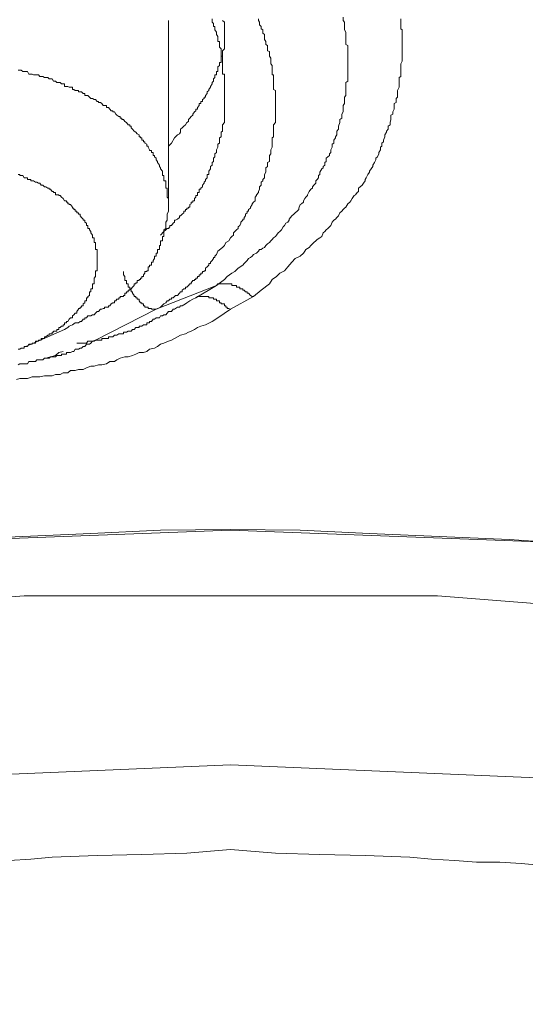
# Model space of a CAD drawing. Units: inches. Extents: x 149.1 to 232.2, y -281.8 to -222.5.
# Drawn here: x 164.2 to 165, y -257.2 to -255.8 of the extents above; entities that cross this region are included whole.
import ezdxf

# ---------------------------------------------------------------- set-up
doc = ezdxf.new("R2010")
doc.units = ezdxf.units.IN
doc.header["$MEASUREMENT"] = 0
doc.layers.add('图层 1', color=7, linetype='Continuous')

msp = doc.modelspace()

# ---------------------------------------------------------------- linework, layer by layer
at = {"layer": '图层 1', "lineweight": 9}
for points in [[(164.4561, -256.0774), (164.4561, -255.8042)], [(164.4561, -255.9871), (164.4606, -255.9827), (164.4647, -255.9751), (164.4664, -255.9737), (164.4692, -255.9706), (164.472, -255.9692), (164.4737, -255.9665), (164.4737, -255.9623), (164.4761, -255.9603), (164.4782, -255.9582), (164.4806, -255.9558), (164.4826, -255.9527), (164.4851, -255.951), (164.4851, -255.9485), (164.4871, -255.9465), (164.4892, -255.9441), (164.4913, -255.942), (164.4913, -255.9403), (164.494, -255.9372), (164.4961, -255.9355), (164.4961, -255.933), (164.4981, -255.933), (164.4981, -255.931), (164.5009, -255.9279), (164.5009, -255.9251), (164.503, -255.9251), (164.503, -255.9237), (164.503, -255.922), (164.5057, -255.922), (164.5057, -255.9193), (164.5078, -255.9179), (164.5078, -255.9158), (164.5099, -255.9158), (164.5099, -255.9131), (164.5123, -255.9103), (164.5123, -255.9082), (164.5147, -255.9062), (164.5147, -255.9044), (164.5171, -255.9013), (164.5171, -255.9), (164.5195, -255.8965), (164.5195, -255.8945), (164.5216, -255.8927), (164.5216, -255.8889), (164.5236, -255.8869), (164.5236, -255.8858), (164.5236, -255.8834), (164.526, -255.8834), (164.526, -255.8821), (164.526, -255.8786), (164.5281, -255.8786), (164.5281, -255.8765), (164.5281, -255.8745), (164.5281, -255.8717), (164.5305, -255.8697), (164.5305, -255.8672), (164.5305, -255.8652), (164.5326, -255.8652), (164.5326, -255.8635), (164.5326, -255.8604), (164.5326, -255.859), (164.5326, -255.8562), (164.5347, -255.8562), (164.5347, -255.8545), (164.5347, -255.8524), (164.5347, -255.8493), (164.5347, -255.8483), (164.5374, -255.8455), (164.5374, -255.8428), (164.5374, -255.8407), (164.5374, -255.8393), (164.5374, -255.8359), (164.5374, -255.8349), (164.5374, -255.8318), (164.5374, -255.83), (164.5374, -255.8273), (164.5374, -255.8245), (164.5374, -255.8225), (164.5374, -255.8211), (164.5374, -255.8176), (164.5374, -255.8163), (164.5374, -255.8128), (164.5374, -255.8107), (164.5374, -255.8083), (164.5374, -255.8066), (164.5347, -255.8042)], [(164.5195, -255.8018), (164.5195, -255.8042), (164.5195, -255.8066), (164.5216, -255.8083), (164.5216, -255.8107), (164.5216, -255.8128), (164.5236, -255.8128), (164.5236, -255.8163), (164.5236, -255.8176), (164.526, -255.8211), (164.526, -255.8225), (164.526, -255.8245), (164.5281, -255.8273), (164.5281, -255.83), (164.5281, -255.8318), (164.5281, -255.8349), (164.5305, -255.8349), (164.5305, -255.8359), (164.5305, -255.8393), (164.5305, -255.8407), (164.5305, -255.8428), (164.5326, -255.8455), (164.5326, -255.8483), (164.5326, -255.8493), (164.5326, -255.8524), (164.5326, -255.8545), (164.5326, -255.8562), (164.5347, -255.8562), (164.5347, -255.859), (164.5347, -255.8604), (164.5347, -255.8635), (164.5347, -255.8652), (164.5347, -255.8672), (164.5347, -255.8697), (164.5347, -255.8717), (164.5347, -255.8745), (164.5347, -255.8765), (164.5347, -255.8786), (164.5347, -255.8821), (164.5374, -255.8821), (164.5374, -255.8834), (164.5374, -255.8858), (164.5374, -255.8869), (164.5374, -255.8889), (164.5374, -255.8927), (164.5374, -255.8945), (164.5374, -255.8965), (164.5374, -255.9013), (164.5374, -255.9062), (164.5374, -255.9082)], [(164.7104, -255.7994), (164.7104, -255.8042), (164.7124, -255.8066), (164.7124, -255.8083), (164.7124, -255.8107), (164.7124, -255.8163), (164.7124, -255.8176), (164.7145, -255.8211), (164.7145, -255.8245), (164.7145, -255.8273), (164.7145, -255.83), (164.7145, -255.8318), (164.7145, -255.8359), (164.7145, -255.8393), (164.7172, -255.8407), (164.7172, -255.8428), (164.7172, -255.8483), (164.7172, -255.8493), (164.7172, -255.8524), (164.7172, -255.8545), (164.7172, -255.859), (164.7172, -255.8604), (164.7172, -255.8635), (164.7172, -255.8652), (164.7172, -255.8697), (164.7172, -255.8717), (164.7172, -255.8745), (164.7172, -255.8765), (164.7172, -255.8821), (164.7172, -255.8834), (164.7172, -255.8858), (164.7172, -255.8889), (164.7172, -255.8927), (164.7145, -255.8945), (164.7145, -255.8965), (164.7145, -255.9013), (164.7145, -255.9044), (164.7145, -255.9062), (164.7145, -255.9082), (164.7145, -255.9131), (164.7124, -255.9158), (164.7124, -255.9179), (164.7124, -255.9193), (164.7124, -255.9237), (164.7124, -255.9251), (164.7104, -255.9279), (164.7104, -255.931), (164.7104, -255.9355), (164.7104, -255.9372), (164.7086, -255.9403), (164.7086, -255.942), (164.7086, -255.9465), (164.7055, -255.9485), (164.7055, -255.951), (164.7055, -255.9527), (164.7035, -255.9582), (164.7035, -255.9603), (164.7035, -255.9623), (164.7014, -255.9651), (164.7014, -255.9665), (164.7014, -255.9706), (164.699, -255.9737), (164.699, -255.9751), (164.6969, -255.9782), (164.6969, -255.9827), (164.6945, -255.9844), (164.6945, -255.9871), (164.6945, -255.9885), (164.6924, -255.9923), (164.6924, -255.9961), (164.6904, -255.9982), (164.6904, -256.0006), (164.6883, -256.0026), (164.6856, -256.0047), (164.6856, -256.0095), (164.6835, -256.0109), (164.6835, -256.0147), (164.6814, -256.0168), (164.6814, -256.0188), (164.6794, -256.0202), (164.6766, -256.025), (164.6766, -256.0285), (164.6745, -256.0299), (164.6745, -256.0333), (164.6725, -256.0354), (164.6704, -256.0374), (164.6704, -256.0409), (164.6676, -256.044), (164.6656, -256.0464), (164.6656, -256.0481), (164.6635, -256.0495), (164.6608, -256.0529), (164.6587, -256.0578), (164.6587, -256.0588), (164.6559, -256.0615), (164.6545, -256.0633), (164.6525, -256.0667), (164.6525, -256.0688), (164.6497, -256.0708), (164.6477, -256.0722), (164.6459, -256.0774), (164.6459, -256.0795), (164.6432, -256.0815), (164.6404, -256.0843), (164.6384, -256.0863), (164.6359, -256.0884), (164.6339, -256.0908), (164.6318, -256.0932), (164.6318, -256.095), (164.6297, -256.0977), (164.627, -256.0991), (164.6249, -256.1025), (164.6229, -256.1046), (164.6208, -256.1087), (164.618, -256.1115), (164.6156, -256.1132), (164.6132, -256.1167), (164.6118, -256.1184), (164.6091, -256.1205), (164.607, -256.1229), (164.6049, -256.1249), (164.6029, -256.1273), (164.6001, -256.1291), (164.5977, -256.1318), (164.596, -256.1346), (164.5932, -256.1356), (164.5912, -256.1377), (164.5887, -256.1377), (164.587, -256.1401), (164.5843, -256.1428), (164.5798, -256.1449), (164.5777, -256.147), (164.5753, -256.1491), (164.5726, -256.1508), (164.5705, -256.1535), (164.5684, -256.1559), (164.5664, -256.158), (164.5643, -256.1601), (164.5574, -256.1649), (164.5526, -256.1697), (164.5484, -256.1721), (164.5415, -256.177), (164.5374, -256.1811), (164.526, -256.19)], [(164.5281, -256.1401), (164.5347, -256.1346), (164.5374, -256.1318), (164.5395, -256.1273), (164.544, -256.1249), (164.5464, -256.1205), (164.5484, -256.1184), (164.5505, -256.1167), (164.5505, -256.1132), (164.5526, -256.1115), (164.555, -256.1087), (164.5574, -256.1067), (164.5574, -256.1046), (164.5598, -256.1025), (164.5615, -256.0991), (164.5615, -256.0977), (164.5643, -256.095), (164.5643, -256.0932), (164.5664, -256.0932), (164.5664, -256.0908), (164.5684, -256.0884), (164.5684, -256.0863), (164.5705, -256.0843), (164.5705, -256.0815), (164.5726, -256.0815), (164.5726, -256.0795), (164.5753, -256.0774), (164.5753, -256.0757), (164.5777, -256.0722), (164.5777, -256.0708), (164.5798, -256.0688), (164.5822, -256.0667), (164.5822, -256.0633), (164.5822, -256.0615), (164.5843, -256.0588), (164.5843, -256.0578), (164.587, -256.0543), (164.587, -256.0529), (164.5887, -256.0495), (164.5887, -256.0481), (164.5887, -256.0464), (164.5912, -256.044), (164.5912, -256.0409), (164.5912, -256.0395), (164.5932, -256.0374), (164.5932, -256.0354), (164.596, -256.0333), (164.596, -256.0299), (164.596, -256.0285), (164.5977, -256.025), (164.5977, -256.0236), (164.5977, -256.0202), (164.5977, -256.0188), (164.6001, -256.0168), (164.6001, -256.0147), (164.6001, -256.0109), (164.6029, -256.0095), (164.6029, -256.0068), (164.6029, -256.0047), (164.6029, -256.0026), (164.6029, -256.0006), (164.6049, -255.9982), (164.6049, -255.9961), (164.6049, -255.9933), (164.6049, -255.9923), (164.607, -255.9885), (164.607, -255.9871), (164.607, -255.9844), (164.607, -255.9827), (164.607, -255.9806), (164.607, -255.9782), (164.607, -255.9751), (164.6091, -255.9737), (164.6091, -255.9706), (164.6091, -255.9692), (164.6091, -255.9665), (164.6091, -255.9651), (164.6091, -255.9623), (164.6091, -255.9603), (164.6091, -255.9582), (164.6091, -255.9558), (164.6118, -255.9527), (164.6118, -255.951), (164.6118, -255.9485), (164.6118, -255.9465), (164.6118, -255.9441), (164.6118, -255.942), (164.6118, -255.9403), (164.6118, -255.9372), (164.6118, -255.9355), (164.6118, -255.933), (164.6118, -255.931), (164.6118, -255.9279), (164.6118, -255.9251), (164.6118, -255.9237), (164.6118, -255.922), (164.6118, -255.9193), (164.6118, -255.9179), (164.6118, -255.9158), (164.6118, -255.9131), (164.6118, -255.9103), (164.6118, -255.9082), (164.6118, -255.9062), (164.6091, -255.9044), (164.6091, -255.9013), (164.6091, -255.9), (164.6091, -255.8965), (164.6091, -255.8945), (164.6091, -255.8927), (164.6091, -255.8889), (164.6091, -255.8869), (164.6091, -255.8858), (164.6091, -255.8834), (164.607, -255.8834), (164.607, -255.8821), (164.607, -255.8786), (164.607, -255.8765), (164.607, -255.8745), (164.607, -255.8717), (164.607, -255.8697), (164.6049, -255.8672), (164.6049, -255.8652), (164.6049, -255.8635), (164.6049, -255.8604), (164.6049, -255.859), (164.6029, -255.8562), (164.6029, -255.8545), (164.6029, -255.8524), (164.6029, -255.8493), (164.6001, -255.8483), (164.6001, -255.8455), (164.6001, -255.8428), (164.6001, -255.8407), (164.5977, -255.8393), (164.5977, -255.8359), (164.5977, -255.8349), (164.596, -255.8318), (164.596, -255.83), (164.596, -255.8273), (164.596, -255.8245), (164.5932, -255.8225), (164.5932, -255.8211), (164.5932, -255.8176), (164.5912, -255.8163), (164.5912, -255.8128), (164.5887, -255.8107), (164.5887, -255.8083), (164.5887, -255.8066), (164.587, -255.8042), (164.587, -255.8018)], [(164.7944, -255.8018), (164.7944, -255.8042), (164.7944, -255.8083), (164.7944, -255.8107), (164.7944, -255.8163), (164.7965, -255.8176), (164.7965, -255.8225), (164.7965, -255.8245), (164.7965, -255.8273), (164.7965, -255.8318), (164.7965, -255.8349), (164.7965, -255.8393), (164.7965, -255.8407), (164.7965, -255.8455), (164.7965, -255.8483), (164.7965, -255.8493), (164.7965, -255.8545), (164.7965, -255.8562), (164.7965, -255.8604), (164.7965, -255.8635), (164.7944, -255.8672), (164.7944, -255.8697), (164.7944, -255.8717), (164.7944, -255.8765), (164.7944, -255.8786), (164.7944, -255.8834), (164.7944, -255.8858), (164.7917, -255.8869), (164.7917, -255.8927), (164.7917, -255.8945), (164.7917, -255.9), (164.7917, -255.9013), (164.7896, -255.9062), (164.7896, -255.9082), (164.7896, -255.9103), (164.7896, -255.9158), (164.7875, -255.9179), (164.7875, -255.922), (164.7875, -255.9237), (164.7848, -255.9251), (164.7848, -255.931), (164.7848, -255.933), (164.7827, -255.9372), (164.7827, -255.9403), (164.78, -255.942), (164.78, -255.9465), (164.78, -255.9485), (164.7786, -255.9527), (164.7786, -255.9558), (164.7758, -255.9582), (164.7758, -255.9623), (164.7734, -255.9651), (164.7734, -255.9665), (164.771, -255.9706), (164.771, -255.9737), (164.7689, -255.9782), (164.7689, -255.9806), (164.7669, -255.9827), (164.7669, -255.9871), (164.7648, -255.9885), (164.7648, -255.9923), (164.7624, -255.9961), (164.7624, -255.9982), (164.7603, -256.0026), (164.7582, -256.0047), (164.7582, -256.0068), (164.7558, -256.0109), (164.7534, -256.0147), (164.7534, -256.0168), (164.751, -256.0202), (164.7489, -256.0236), (164.7489, -256.025), (164.7465, -256.0285), (164.7441, -256.0333), (164.7424, -256.0354), (164.7424, -256.0374), (164.74, -256.0409), (164.7383, -256.044), (164.7352, -256.0464), (164.7328, -256.0481), (164.7328, -256.0529), (164.731, -256.0543), (164.7283, -256.0578), (164.7262, -256.0588), (164.7235, -256.0633), (164.7217, -256.0667), (164.72, -256.0688), (164.7172, -256.0708), (164.7145, -256.0757), (164.7124, -256.0774), (164.7104, -256.0795), (164.7086, -256.0815), (164.7055, -256.0843), (164.7035, -256.0884), (164.7014, -256.0908), (164.699, -256.0932), (164.6969, -256.095), (164.6945, -256.0977), (164.6924, -256.1025), (164.6904, -256.1046), (164.6883, -256.1067), (164.6856, -256.1087), (164.6835, -256.1115), (164.6814, -256.1132), (164.6794, -256.1184), (164.6766, -256.1205), (164.6725, -256.1229), (164.6704, -256.1249), (164.6676, -256.1273), (164.6656, -256.1291), (164.6635, -256.1318), (164.6608, -256.1346), (164.6559, -256.1377), (164.6545, -256.1401), (164.6525, -256.1428), (164.6477, -256.147), (164.6404, -256.1508), (164.6359, -256.1559), (164.6297, -256.1628), (164.6249, -256.1687), (164.618, -256.1721), (164.6132, -256.177), (164.607, -256.1811), (164.6029, -256.1873), (164.5912, -256.1966), (164.5798, -256.2059)], [(164.4561, -256.0774), (164.4561, -256.0708), (164.4561, -256.0688), (164.4561, -256.0633), (164.454, -256.0615), (164.454, -256.0588), (164.454, -256.0578), (164.454, -256.0543), (164.454, -256.0529), (164.454, -256.0495), (164.454, -256.0481), (164.452, -256.0481), (164.452, -256.0464), (164.452, -256.044), (164.452, -256.0409), (164.452, -256.0395), (164.452, -256.0374), (164.4492, -256.0374), (164.4492, -256.0354), (164.4492, -256.0333), (164.4492, -256.0299), (164.4472, -256.0299), (164.4472, -256.0285), (164.4472, -256.025), (164.4472, -256.0236), (164.4444, -256.0202), (164.4444, -256.0188), (164.443, -256.0168), (164.443, -256.0147), (164.4403, -256.0109), (164.4403, -256.0095), (164.4382, -256.0068), (164.4382, -256.0047), (164.4358, -256.0026), (164.4358, -256.0006), (164.4337, -256.0006), (164.4337, -255.9982), (164.4337, -255.9961), (164.4313, -255.9961), (164.4313, -255.9933), (164.4286, -255.9933), (164.4286, -255.9923), (164.4265, -255.9885), (164.4265, -255.9871), (164.4244, -255.9871), (164.4244, -255.9844), (164.4217, -255.9827), (164.4217, -255.9806), (164.4196, -255.9806), (164.4196, -255.9782), (164.4175, -255.9782), (164.4175, -255.9751), (164.4155, -255.9751), (164.4155, -255.9737), (164.4134, -255.9737), (164.4134, -255.9706), (164.4106, -255.9692), (164.4086, -255.9665), (164.4062, -255.9651), (164.4037, -255.9623), (164.4017, -255.9603), (164.4017, -255.9582), (164.3996, -255.9582), (164.3996, -255.9558), (164.3972, -255.9558), (164.3948, -255.9527), (164.3927, -255.951), (164.3907, -255.9485), (164.3879, -255.9485), (164.3879, -255.9465), (164.3855, -255.9465), (164.3855, -255.9441), (164.3838, -255.9441), (164.381, -255.942), (164.3793, -255.9403), (164.3776, -255.9372), (164.3752, -255.9372), (164.3752, -255.9355), (164.3727, -255.9355), (164.3707, -255.933), (164.3686, -255.931), (164.3659, -255.931), (164.3659, -255.9279), (164.3631, -255.9279), (164.361, -255.9279), (164.359, -255.9251), (164.3569, -255.9237), (164.3541, -255.9237), (164.3541, -255.922), (164.3524, -255.922), (164.35, -255.9193), (164.3479, -255.9193), (164.3452, -255.9179), (164.3431, -255.9179), (164.341, -255.9158), (164.3386, -255.9131), (164.3366, -255.9131), (164.3342, -255.9131), (164.3342, -255.9103), (164.3317, -255.9103), (164.3293, -255.9082), (164.3273, -255.9082), (164.3252, -255.9082), (164.3252, -255.9062), (164.3224, -255.9062), (164.3204, -255.9062), (164.3183, -255.9044), (164.3162, -255.9044), (164.3162, -255.9013), (164.3135, -255.9013), (164.3114, -255.9013), (164.3094, -255.9), (164.3076, -255.9), (164.3049, -255.9), (164.3049, -255.8965), (164.3025, -255.8965), (164.3004, -255.8965), (164.2983, -255.8945), (164.2963, -255.8945), (164.2935, -255.8945), (164.2914, -255.8927), (164.2887, -255.8927), (164.2866, -255.8889), (164.2845, -255.8889), (164.2825, -255.8889), (164.2804, -255.8869), (164.2777, -255.8869), (164.2756, -255.8869), (164.2732, -255.8858), (164.2708, -255.8858), (164.2687, -255.8858), (164.2666, -255.8834), (164.2646, -255.8834), (164.2622, -255.8834), (164.2597, -255.8834), (164.2577, -255.8821), (164.2556, -255.8821), (164.2529, -255.8821), (164.2508, -255.8786), (164.2484, -255.8786), (164.246, -255.8786), (164.2439, -255.8786), (164.2418, -255.8765), (164.2394, -255.8765), (164.237, -255.8765)], [(164.5374, -255.9082), (164.5374, -255.9131), (164.5374, -255.9158), (164.5374, -255.9179), (164.5374, -255.9193), (164.5374, -255.922), (164.5374, -255.9237), (164.5374, -255.9251), (164.5374, -255.9279), (164.5374, -255.931), (164.5374, -255.933), (164.5374, -255.9355), (164.5374, -255.9372), (164.5374, -255.9403), (164.5374, -255.942), (164.5374, -255.9441), (164.5374, -255.9465), (164.5374, -255.9485), (164.5374, -255.951), (164.5374, -255.9527), (164.5347, -255.9558), (164.5347, -255.9582), (164.5347, -255.9603), (164.5347, -255.9623), (164.5347, -255.9651), (164.5326, -255.9665), (164.5326, -255.9692), (164.5326, -255.9706), (164.5326, -255.9737), (164.5305, -255.9751), (164.5305, -255.9782), (164.5305, -255.9806), (164.5305, -255.9827), (164.5281, -255.9844), (164.5281, -255.9871), (164.5281, -255.9885), (164.526, -255.9923), (164.526, -255.9933), (164.526, -255.9961), (164.5236, -255.9982), (164.5236, -256.0006), (164.5236, -256.0026), (164.5216, -256.0047), (164.5216, -256.0068), (164.5216, -256.0095), (164.5195, -256.0109), (164.5195, -256.0147), (164.5171, -256.0168), (164.5171, -256.0188), (164.5171, -256.0202), (164.5147, -256.0236), (164.5147, -256.025), (164.5147, -256.0285), (164.5123, -256.0285), (164.5123, -256.0299), (164.5123, -256.0333), (164.5099, -256.0354), (164.5099, -256.0374), (164.5078, -256.0395), (164.5078, -256.0409), (164.5057, -256.044), (164.5057, -256.0464), (164.503, -256.0481), (164.503, -256.0495), (164.5009, -256.0495), (164.5009, -256.0529), (164.5009, -256.0543), (164.4981, -256.0543), (164.4981, -256.0578), (164.4981, -256.0588), (164.4961, -256.0588), (164.4961, -256.0615), (164.494, -256.0633), (164.494, -256.0667), (164.4913, -256.0667), (164.4913, -256.0688), (164.4892, -256.0688), (164.4892, -256.0708), (164.4871, -256.0722), (164.4871, -256.0757), (164.4851, -256.0757), (164.4851, -256.0774), (164.4826, -256.0774), (164.4826, -256.0795), (164.4806, -256.0795), (164.4806, -256.0815), (164.4782, -256.0815), (164.4782, -256.0843), (164.4761, -256.0863), (164.4737, -256.0884), (164.472, -256.0884), (164.472, -256.0908), (164.4692, -256.0932), (164.4664, -256.095), (164.4647, -256.095), (164.4647, -256.0977), (164.463, -256.0991), (164.4606, -256.1025), (164.4582, -256.1025), (164.4582, -256.1046), (164.4561, -256.1067), (164.454, -256.1067), (164.452, -256.1087), (164.4492, -256.1115), (164.4444, -256.1167)], [(164.3524, -256.1559), (164.3524, -256.1508), (164.3524, -256.1491), (164.3524, -256.147), (164.3524, -256.1449), (164.3524, -256.1428), (164.3524, -256.1401), (164.3524, -256.1377), (164.35, -256.1377), (164.35, -256.1356), (164.35, -256.1346), (164.35, -256.1318), (164.35, -256.1291), (164.35, -256.1273), (164.3479, -256.1273), (164.3479, -256.1249), (164.3479, -256.1229), (164.3479, -256.1205), (164.3452, -256.1205), (164.3452, -256.1184), (164.3452, -256.1167), (164.3431, -256.1132), (164.3431, -256.1115), (164.341, -256.1087), (164.341, -256.1067), (164.3386, -256.1067), (164.3386, -256.1046), (164.3386, -256.1025), (164.3366, -256.1025), (164.3366, -256.0991), (164.3342, -256.0977), (164.3342, -256.095), (164.3317, -256.095), (164.3317, -256.0932), (164.3293, -256.0908), (164.3273, -256.0884), (164.3273, -256.0863), (164.3252, -256.0863), (164.3252, -256.0843), (164.3224, -256.0843), (164.3224, -256.0815), (164.3204, -256.0815), (164.3204, -256.0795), (164.3183, -256.0795), (164.3183, -256.0774), (164.3162, -256.0774), (164.3162, -256.0757), (164.3135, -256.0722), (164.3114, -256.0722), (164.3114, -256.0708), (164.3094, -256.0708), (164.3094, -256.0688), (164.3076, -256.0688), (164.3076, -256.0667), (164.3049, -256.0667), (164.3025, -256.0633), (164.3004, -256.0615), (164.2983, -256.0588), (164.2963, -256.0588), (164.2963, -256.0578), (164.2935, -256.0578), (164.2914, -256.0578), (164.2914, -256.0543), (164.2887, -256.0543), (164.2887, -256.0529), (164.2866, -256.0529), (164.2845, -256.0495), (164.2825, -256.0495), (164.2825, -256.0481), (164.2804, -256.0481), (164.2777, -256.0464), (164.2756, -256.0464), (164.2732, -256.044), (164.2708, -256.044), (164.2687, -256.0409), (164.2666, -256.0409), (164.2646, -256.0395), (164.2622, -256.0395), (164.2597, -256.0374), (164.2577, -256.0374), (164.2556, -256.0374), (164.2556, -256.0354), (164.2529, -256.0354), (164.2508, -256.0354), (164.2508, -256.0333), (164.2484, -256.0333), (164.246, -256.0333), (164.2439, -256.0299), (164.2418, -256.0299), (164.2394, -256.0299), (164.2394, -256.0285), (164.237, -256.0285)], [(164.3049, -256.2538), (164.3094, -256.251), (164.3114, -256.249), (164.3162, -256.2469), (164.3204, -256.2441), (164.3224, -256.2441), (164.3252, -256.2441), (164.3273, -256.2421), (164.3293, -256.2421), (164.3317, -256.239), (164.3342, -256.239), (164.3342, -256.2369), (164.3366, -256.2369), (164.3386, -256.2338), (164.341, -256.2338), (164.3431, -256.2338), (164.3452, -256.2324), (164.3479, -256.2324), (164.35, -256.23), (164.3524, -256.2279), (164.3541, -256.2279), (164.3569, -256.2245), (164.359, -256.2245), (164.361, -256.2235), (164.3631, -256.2235), (164.3631, -256.2214), (164.3659, -256.2214), (164.3686, -256.2214), (164.3686, -256.2197), (164.3707, -256.2197), (164.3727, -256.2166), (164.3752, -256.2152), (164.3776, -256.2152), (164.3776, -256.2124), (164.3793, -256.2124), (164.381, -256.21), (164.3838, -256.21), (164.3838, -256.208), (164.3855, -256.208), (164.3855, -256.2059), (164.3879, -256.2059), (164.3907, -256.2059), (164.3907, -256.2045), (164.3927, -256.2045), (164.3927, -256.2011), (164.3948, -256.2011), (164.3948, -256.199), (164.3972, -256.199), (164.3972, -256.1966), (164.3996, -256.1966), (164.3996, -256.1945), (164.4017, -256.1945), (164.4037, -256.1921), (164.4062, -256.19), (164.4062, -256.1873), (164.4086, -256.1873), (164.4086, -256.1859), (164.4106, -256.1859), (164.4106, -256.1828), (164.4134, -256.1828), (164.4134, -256.1811), (164.4155, -256.1811), (164.4155, -256.179), (164.4175, -256.179), (164.4175, -256.177), (164.4196, -256.177), (164.4196, -256.1742), (164.4217, -256.1721), (164.4217, -256.1697), (164.4244, -256.1697), (164.4244, -256.1687), (164.4265, -256.1687), (164.4265, -256.1649), (164.4265, -256.1628), (164.4286, -256.1628), (164.4286, -256.1601), (164.4313, -256.1601), (164.4313, -256.158), (164.4313, -256.1559), (164.4337, -256.1559), (164.4337, -256.1535), (164.4358, -256.1508), (164.4358, -256.1491), (164.4358, -256.147), (164.4382, -256.147), (164.4382, -256.1449), (164.4382, -256.1428), (164.4403, -256.1428), (164.4403, -256.1401), (164.4403, -256.1377), (164.443, -256.1377), (164.443, -256.1356), (164.443, -256.1346), (164.443, -256.1318), (164.4444, -256.1318), (164.4444, -256.1291), (164.4444, -256.1273), (164.4444, -256.1249), (164.4472, -256.1249), (164.4472, -256.1229), (164.4472, -256.1205), (164.4472, -256.1184), (164.4492, -256.1184), (164.4492, -256.1167), (164.4492, -256.1132), (164.4492, -256.1115), (164.4492, -256.1087), (164.452, -256.1067), (164.452, -256.1046), (164.452, -256.1025), (164.452, -256.0991), (164.452, -256.0977), (164.454, -256.095), (164.454, -256.0932), (164.454, -256.0908), (164.454, -256.0884), (164.454, -256.0863), (164.4561, -256.0815), (164.4561, -256.0795), (164.4561, -256.0774)], [(164.4382, -256.2245), (164.4444, -256.2214), (164.4492, -256.2166), (164.452, -256.2152), (164.454, -256.2124), (164.4561, -256.2124), (164.4582, -256.21), (164.4606, -256.21), (164.4606, -256.208), (164.463, -256.208), (164.4647, -256.2059), (164.4664, -256.2045), (164.4692, -256.2045), (164.472, -256.2011), (164.4737, -256.199), (164.4761, -256.199), (164.4761, -256.1966), (164.4782, -256.1945), (164.4806, -256.1945), (164.4806, -256.1921), (164.4826, -256.1921), (164.4851, -256.19), (164.4871, -256.1873), (164.4892, -256.1873), (164.4892, -256.1859), (164.4913, -256.1828), (164.494, -256.1828), (164.494, -256.1811), (164.4961, -256.1811), (164.4961, -256.179), (164.4981, -256.179), (164.4981, -256.177), (164.5009, -256.177), (164.5009, -256.1742), (164.503, -256.1742), (164.503, -256.1721), (164.5057, -256.1721), (164.5057, -256.1697), (164.5078, -256.1697), (164.5078, -256.1687), (164.5099, -256.1687), (164.5099, -256.1649), (164.5123, -256.1628), (164.5147, -256.1601), (164.5147, -256.158), (164.5171, -256.158), (164.5171, -256.1559), (164.5195, -256.1535), (164.5216, -256.1508), (164.5216, -256.1491), (164.5236, -256.1491), (164.5236, -256.147), (164.526, -256.1449), (164.5281, -256.1401)], [(164.237, -256.2827), (164.2394, -256.2827), (164.2418, -256.281), (164.2439, -256.281), (164.246, -256.281), (164.246, -256.2786), (164.2484, -256.2786), (164.2508, -256.2786), (164.2529, -256.2755), (164.2556, -256.2755), (164.2577, -256.2755), (164.2577, -256.2738), (164.2597, -256.2738), (164.2622, -256.2738), (164.2622, -256.271), (164.2646, -256.271), (164.2666, -256.271), (164.2666, -256.2693), (164.2687, -256.2693), (164.2708, -256.2693), (164.2708, -256.2669), (164.2732, -256.2669), (164.2756, -256.2669), (164.2756, -256.2645), (164.2777, -256.2645), (164.2804, -256.2624), (164.2825, -256.2624), (164.2825, -256.26), (164.2845, -256.26), (164.2866, -256.26), (164.2866, -256.2576), (164.2887, -256.2576), (164.2887, -256.2562), (164.2914, -256.2562), (164.2935, -256.2562), (164.2935, -256.2538), (164.2963, -256.2538), (164.2963, -256.251), (164.2983, -256.251), (164.3004, -256.249), (164.3025, -256.249), (164.3025, -256.2469), (164.3049, -256.2469), (164.3049, -256.2441), (164.3076, -256.2441), (164.3076, -256.2421), (164.3094, -256.2421), (164.3114, -256.239), (164.3135, -256.2369), (164.3162, -256.2369), (164.3162, -256.2338), (164.3183, -256.2324), (164.3204, -256.23), (164.3224, -256.23), (164.3224, -256.2279), (164.3252, -256.2245), (164.3252, -256.2235), (164.3273, -256.2235), (164.3273, -256.2214), (164.3293, -256.2214), (164.3293, -256.2197), (164.3317, -256.2197), (164.3317, -256.2166), (164.3342, -256.2152), (164.3342, -256.2124), (164.3366, -256.2124), (164.3366, -256.21), (164.3366, -256.208), (164.3386, -256.208), (164.3386, -256.2059), (164.341, -256.2045), (164.341, -256.2011), (164.341, -256.199), (164.3431, -256.199), (164.3431, -256.1966), (164.3431, -256.1945), (164.3452, -256.1945), (164.3452, -256.1921), (164.3452, -256.19), (164.3452, -256.1873), (164.3479, -256.1873), (164.3479, -256.1859), (164.3479, -256.1828), (164.3479, -256.1811), (164.3479, -256.179), (164.35, -256.177), (164.35, -256.1742), (164.35, -256.1721), (164.35, -256.1697), (164.35, -256.1687), (164.3524, -256.1687), (164.3524, -256.1649), (164.3524, -256.1628), (164.3524, -256.1601), (164.3524, -256.158), (164.3524, -256.1559)], [(164.4382, -256.2245), (164.4358, -256.2245), (164.4337, -256.2245), (164.4313, -256.2245), (164.4313, -256.2235), (164.4286, -256.2235), (164.4265, -256.2235), (164.4265, -256.2214), (164.4244, -256.2214), (164.4217, -256.2214), (164.4217, -256.2197), (164.4196, -256.2197), (164.4196, -256.2166), (164.4175, -256.2166), (164.4175, -256.2152), (164.4155, -256.2152), (164.4134, -256.2124), (164.4134, -256.21), (164.4106, -256.21), (164.4106, -256.208), (164.4086, -256.208), (164.4086, -256.2059), (164.4062, -256.2059), (164.4062, -256.2045), (164.4037, -256.2011), (164.4037, -256.199), (164.4017, -256.199), (164.4017, -256.1966), (164.3996, -256.1945), (164.3996, -256.1921), (164.3972, -256.1921), (164.3972, -256.19), (164.3972, -256.1873), (164.3948, -256.1873), (164.3948, -256.1859), (164.3948, -256.1828), (164.3927, -256.1828), (164.3927, -256.1811), (164.3927, -256.179), (164.3927, -256.177), (164.3907, -256.1742), (164.3907, -256.1721), (164.3907, -256.1697)], [(164.526, -256.19), (164.4382, -256.2245)], [(164.526, -256.19), (164.4961, -256.208)], [(164.5798, -256.2059), (164.5777, -256.2059), (164.5753, -256.2045), (164.5726, -256.2011), (164.5705, -256.2011), (164.5705, -256.199), (164.5684, -256.199), (164.5664, -256.1966), (164.5643, -256.1966), (164.5643, -256.1945), (164.5615, -256.1945), (164.5598, -256.1945), (164.5598, -256.1921), (164.5574, -256.1921), (164.555, -256.1921), (164.555, -256.19), (164.5526, -256.19), (164.5505, -256.19), (164.5484, -256.19), (164.5484, -256.1873), (164.5464, -256.1873), (164.544, -256.1873), (164.5415, -256.1873), (164.5395, -256.1873), (164.5374, -256.1873), (164.5347, -256.1873), (164.5326, -256.1873), (164.5305, -256.1873), (164.5281, -256.1873), (164.526, -256.19)], [(164.4961, -256.208), (164.4981, -256.2059), (164.5009, -256.2059), (164.503, -256.2059), (164.5057, -256.2059), (164.5078, -256.2059), (164.5099, -256.2059), (164.5123, -256.2059), (164.5147, -256.2059), (164.5147, -256.208), (164.5171, -256.208), (164.5195, -256.208), (164.5216, -256.208), (164.5216, -256.21), (164.5236, -256.21), (164.526, -256.21), (164.526, -256.2124), (164.5281, -256.2124), (164.5305, -256.2124), (164.5305, -256.2152), (164.5326, -256.2152), (164.5326, -256.2166), (164.5347, -256.2166), (164.5374, -256.2166), (164.5374, -256.2197), (164.5395, -256.2197), (164.5395, -256.2214), (164.5415, -256.2214), (164.5415, -256.2235), (164.544, -256.2235), (164.5464, -256.2245)], [(164.5798, -256.2059), (164.5464, -256.2245)], [(164.4961, -256.208), (164.4913, -256.21), (164.4871, -256.2124), (164.4826, -256.2152), (164.4806, -256.2166), (164.4761, -256.2197), (164.4737, -256.2197), (164.472, -256.2214), (164.4692, -256.2214), (164.4664, -256.2235), (164.4647, -256.2245), (164.463, -256.2245), (164.4606, -256.2279), (164.4561, -256.2279), (164.454, -256.23), (164.452, -256.2324), (164.4492, -256.2324), (164.4472, -256.2338), (164.4444, -256.2338), (164.443, -256.2369), (164.4382, -256.2369), (164.4358, -256.239), (164.4337, -256.239), (164.4313, -256.2421), (164.4286, -256.2421), (164.4286, -256.2441), (164.4265, -256.2441), (164.4244, -256.2441), (164.4244, -256.2469), (164.4217, -256.2469), (164.4196, -256.2469), (164.4175, -256.249), (164.4155, -256.249), (164.4134, -256.249), (164.4134, -256.251), (164.4106, -256.251), (164.4086, -256.251), (164.4062, -256.2538), (164.4037, -256.2538), (164.4017, -256.2562), (164.3996, -256.2562), (164.3972, -256.2562), (164.3948, -256.2576), (164.3927, -256.2576), (164.3907, -256.2576), (164.3907, -256.26), (164.3879, -256.26), (164.3855, -256.26), (164.3838, -256.26), (164.381, -256.2624), (164.3793, -256.2624), (164.3776, -256.2624), (164.3752, -256.2645), (164.3727, -256.2645), (164.3707, -256.2645), (164.3686, -256.2645), (164.3686, -256.2669), (164.3659, -256.2669), (164.3631, -256.2669), (164.361, -256.2669), (164.359, -256.2669), (164.359, -256.2693), (164.3569, -256.2693), (164.3541, -256.2693), (164.3524, -256.2693), (164.35, -256.2693), (164.3479, -256.271), (164.3452, -256.271), (164.3431, -256.271), (164.341, -256.271), (164.3386, -256.271), (164.3366, -256.2738), (164.3317, -256.2738), (164.3293, -256.2738), (164.3224, -256.2738)], [(164.5464, -256.2245), (164.5281, -256.2369), (164.5195, -256.2421), (164.5099, -256.2469), (164.503, -256.249), (164.4981, -256.251), (164.494, -256.2538), (164.4892, -256.2562), (164.4851, -256.2576), (164.4806, -256.26), (164.4737, -256.2624), (164.4692, -256.2645), (164.4647, -256.2669), (164.4606, -256.2693), (164.4561, -256.271), (164.4492, -256.2738), (164.4444, -256.2755), (164.4403, -256.2786), (164.4358, -256.281), (164.4286, -256.2827), (164.4244, -256.2858), (164.4196, -256.2875), (164.4134, -256.2875), (164.4086, -256.29), (164.4037, -256.292), (164.3972, -256.2937), (164.3927, -256.2937), (164.3855, -256.2958), (164.381, -256.2979), (164.3776, -256.3006), (164.3707, -256.3006), (164.3659, -256.3041), (164.359, -256.3055), (164.3541, -256.3055), (164.3479, -256.3072), (164.3431, -256.3072), (164.3366, -256.3096), (164.3317, -256.312), (164.3252, -256.312), (164.3204, -256.3134), (164.3135, -256.3134), (164.3094, -256.3168), (164.3025, -256.3168), (164.2983, -256.3192), (164.2914, -256.3192), (164.2866, -256.3216), (164.2804, -256.3216), (164.2756, -256.3216), (164.2687, -256.323), (164.2646, -256.323), (164.2577, -256.323), (164.2508, -256.3254), (164.246, -256.3254), (164.2394, -256.3254), (164.2349, -256.3268)], [(164.35, -256.2693), (164.4382, -256.2245)], [(164.2484, -256.2786), (164.3049, -256.2538)], [(164.237, -256.3055), (164.2394, -256.3041), (164.2418, -256.3041), (164.2439, -256.3041), (164.246, -256.3041), (164.2484, -256.3041), (164.2508, -256.3041), (164.2529, -256.3006), (164.2556, -256.3006), (164.2577, -256.3006), (164.2597, -256.3006), (164.2622, -256.3006), (164.2646, -256.2979), (164.2666, -256.2979), (164.2687, -256.2979), (164.2708, -256.2979), (164.2732, -256.2979), (164.2756, -256.2958), (164.2777, -256.2958), (164.2804, -256.2958), (164.2825, -256.2958), (164.2845, -256.2937), (164.2866, -256.2937), (164.2887, -256.2937), (164.2914, -256.2937), (164.2935, -256.292), (164.2963, -256.292), (164.2983, -256.292), (164.3004, -256.292), (164.3004, -256.29), (164.3025, -256.29), (164.3049, -256.29), (164.3076, -256.29), (164.3076, -256.2875), (164.3094, -256.2875), (164.3114, -256.2875), (164.3135, -256.2875), (164.3162, -256.2858), (164.3183, -256.2858), (164.3204, -256.2827), (164.3224, -256.2827), (164.3252, -256.2827), (164.3273, -256.281), (164.3293, -256.281), (164.3317, -256.2786), (164.3342, -256.2786), (164.3366, -256.2755), (164.3386, -256.2755), (164.341, -256.2755), (164.3431, -256.2738), (164.3452, -256.271), (164.35, -256.2693)], [(164.2777, -256.2958), (164.2914, -256.292), (164.2963, -256.2875), (164.3025, -256.2858)], [(161.9178, -262.5056), (161.7062, -262.4181), (161.2308, -262.179), (160.8022, -261.9037), (160.4309, -261.5961), (160.1174, -261.2636), (159.8693, -260.9084), (159.6915, -260.5367), (159.581, -260.1564), (159.5444, -259.7678), (159.581, -259.3795), (159.6915, -258.9961), (159.8693, -258.6244), (160.1174, -258.2692), (160.4309, -257.9381), (160.8022, -257.6322), (161.2308, -257.3566), (161.7062, -257.1175), (162.2223, -256.9149), (162.7721, -256.7561), (163.3495, -256.6383), (163.9442, -256.569), (164.5464, -256.5459)], [(163.4911, -256.6159), (163.5407, -256.6097), (163.5904, -256.6021), (163.6396, -256.5979), (163.6896, -256.5924), (163.7388, -256.5866), (163.7885, -256.5824), (163.8405, -256.5797), (163.8901, -256.5759), (163.94, -256.5711), (163.9917, -256.569), (164.0413, -256.5673), (164.0909, -256.5628), (164.1423, -256.5597), (164.2439, -256.5552), (164.3431, -256.5507), (164.4444, -256.5459), (164.5464, -256.5449)], [(164.5464, -256.5449), (164.6477, -256.5459), (164.7489, -256.5507), (164.8502, -256.5552), (164.9519, -256.5597), (165.0015, -256.5628)], [(164.5464, -256.5459), (165.15, -256.569), (165.7432, -256.6383), (166.3199, -256.7561), (166.8718, -256.9149), (167.3875, -257.1175), (167.8637, -257.3566), (168.2895, -257.6322), (168.6636, -257.9381), (168.9747, -258.2692), (169.2227, -258.6244), (169.4029, -258.9961), (169.5108, -259.3795), (169.5476, -259.7678), (169.5108, -260.1564), (169.4029, -260.5367), (169.2227, -260.9084), (168.9747, -261.2636), (168.6636, -261.5961), (168.2895, -261.9037), (167.8637, -262.179), (167.3875, -262.4181), (167.1715, -262.508)], [(159.7115, -259.301), (159.8424, -258.9224), (160.0405, -258.5565), (160.311, -258.2089), (160.6424, -257.8861), (161.0344, -257.5912), (161.4809, -257.3318), (161.9722, -257.1061), (162.5017, -256.9228), (163.0629, -256.7833), (163.6469, -256.6886), (164.246, -256.6417), (164.8478, -256.6417), (165.4452, -256.6886), (166.0291, -256.7833), (166.5928, -256.9228), (167.1219, -257.1061), (167.6132, -257.3318)], [(164.5464, -256.8877), (163.9648, -256.9121), (163.3895, -256.9821), (162.8352, -257.0968), (162.3084, -257.2577), (161.8148, -257.4596), (161.3659, -257.6983), (160.9649, -257.9722), (160.6224, -258.2761), (160.3403, -258.6061), (160.1267, -258.9547), (159.9799, -259.3213), (159.9079, -259.6927), (159.9079, -260.0696), (159.9799, -260.442), (160.1267, -260.8058), (160.3403, -261.1551), (160.6224, -261.4841), (160.9649, -261.7887), (161.3659, -262.0643), (161.8148, -262.303), (161.9205, -262.3495)], [(167.1743, -262.3495), (167.2797, -262.303), (167.7283, -262.0643), (168.1272, -261.7887), (168.4721, -261.4841), (168.7515, -261.1551), (168.9678, -260.8058), (169.1118, -260.442), (169.1862, -260.0696), (169.1862, -259.6927), (169.1118, -259.3213), (168.9678, -258.9547), (168.7515, -258.6061), (168.4721, -258.2761), (168.1272, -257.9722), (167.7283, -257.6983), (167.2797, -257.4596), (166.7864, -257.2577), (166.2593, -257.0968), (165.7025, -256.9821), (165.1296, -256.9121), (164.5464, -256.8877)], [(164.2239, -257.0269), (164.2556, -257.0248), (164.2866, -257.022), (164.3524, -257.0196), (164.4175, -257.0182), (164.4826, -257.0162), (164.5464, -257.011)], [(164.5464, -257.011), (164.6118, -257.0162), (164.6766, -257.0182), (164.7424, -257.0196), (164.8075, -257.022), (164.8389, -257.0248), (164.873, -257.0269), (164.9047, -257.0293), (164.9384, -257.0293), (164.9698, -257.031), (165.0015, -257.0341)]]:
    msp.add_lwpolyline(points, dxfattribs=at)

doc.saveas('drawing.dxf')
